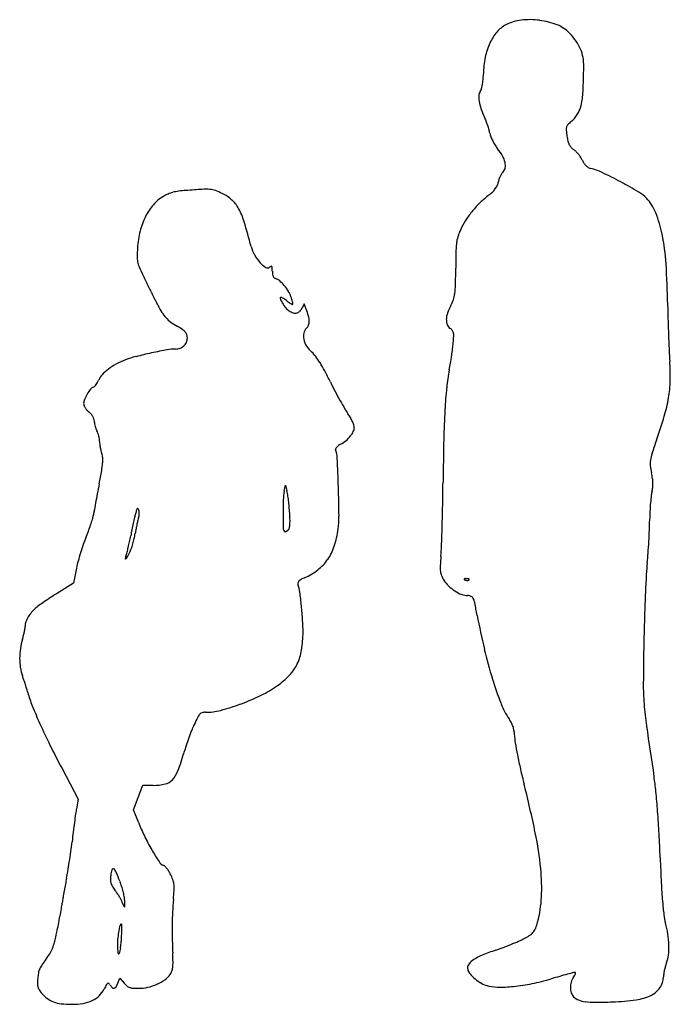
# Model space of a CAD drawing. Units: inches. Extents: x -1139 to 46678, y -37804 to 4509.
# Drawn here: x 8277 to 9386, y -16172 to -14494 of the extents above; entities that cross this region are included whole.
import ezdxf

# ---------------------------------------------------------------- set-up
doc = ezdxf.new("R2010")
doc.units = ezdxf.units.IN
doc.header["$MEASUREMENT"] = 0
doc.layers.add('freecads.com', color=7, linetype='Continuous')

msp = doc.modelspace()

# ---------------------------------------------------------------- linework, layer by layer
at = {"layer": 'freecads.com'}
for p, q in [((8762.4, -14978.4), (8758.7, -14985.9)), ((8765.8, -14987.4), (8762.4, -14978.4)), ((8728.3, -15298), (8730.4, -15287.7)), ((8730.4, -15287.7), (8733, -15296.8)), ((8374.3, -15428.9), (8369.1, -15454.7)), ((8369.1, -15454.7), (8340, -15472.9)), ((8349.6, -15770.7), (8377.2, -15822.7)), ((8479.4, -15820.1), (8487.2, -15799.1)), ((8487.2, -15799.1), (8504.9, -15799.1)), ((8377.2, -15822.7), (8374.2, -15839)), ((8471.7, -15841.1), (8479.4, -15820.1)), ((8479.9, -15862.2), (8471.7, -15841.1)), ((8455.9, -16007), (8451.5, -15996.9)), ((8456, -15994.6), (8455.9, -16007)), ((8444.8, -16136.4), (8448.1, -16127.7)), ((8448.1, -16127.7), (8455.4, -16136.4))]:
    msp.add_line(p, q, dxfattribs=at)
for centre, radius, start, end in [((9140.1, -14567.4), 72.9, 96.2315, 117.6964), ((9146.5, -14626.7), 132.6, 82.5164, 96.2315), ((9147.2, -14622), 127.8, 68.5953, 82.5164), ((9153.2, -14568), 81.7, 139.759, 155.4034), ((9130.2, -14548.6), 51.6, 117.6964, 139.7589), ((9172.6, -14557.1), 58.1, 43.5058, 68.5953), ((9125.1, -14602.2), 123.6, 35.2671, 43.5059), ((9168.1, -14571.8), 70.9, 22.7744, 35.2671), ((9177.7, -14579.3), 108.8, 155.4034, 168.8358), ((9173.5, -14569.5), 65.1, 9.651, 22.7744), ((9240.7, -14591.7), 173, 168.8357, 178.324), ((9149.6, -14573.6), 89.3, 359.3, 9.6511), ((8121.3, -14561), 1117.7, 357.1508, 359.3001), ((8948.1, -14585.4), 119.7, 350.231, 354.6676), ((8913, -14582.1), 154.9, 354.6677, 358.324), ((9071.3, -14623.9), 11.3, 140.3098, 176.0922), ((9055.8, -14611.1), 8.84, 320.3097, 346.0444), ((8962, -14587.8), 105.5, 346.0445, 350.2309), ((9105.1, -14610), 132.7, 346.8329, 357.1509), ((9103.4, -14626.1), 43.4, 176.0922, 189.2125), ((9132.9, -14621.3), 73.3, 189.2125, 199.3543), ((9217.7, -14591.5), 163.2, 199.3543, 204.9281), ((9183.2, -14628.3), 52.5, 328.4465, 346.8328), ((8973.2, -14705.2), 106.5, 21.098, 24.928), ((8911.9, -14728.8), 172.1, 18.4259, 21.098), ((9187.5, -14630.9), 47.4, 308.6147, 328.4464), ((8919.8, -14726.2), 163.8, 15.727, 18.4259), ((9016, -14699.1), 63.8, 10.2716, 15.7269), ((9224.6, -14681.2), 15.6, 164.4431, 184.7736), ((9364.3, -14669.6), 155.8, 184.7736, 188.5284), ((9219.5, -14679.8), 10.3, 137.5052, 164.4431), ((9245.8, -14703.9), 46, 128.6146, 137.5052), ((9109.7, -14682.1), 31.4, 190.2715, 201.38), ((9158.9, -14662.9), 84.2, 201.3801, 206.6953), ((9164.8, -14659.9), 90.8, 206.6953, 211.907), ((9294, -14680.1), 84.7, 188.5285, 194.397), ((9240.9, -14693.7), 29.9, 194.397, 207.1656), ((9141, -14674.8), 62.7, 211.907, 218.7861), ((9019.7, -14772.2), 92.9, 29.7049, 38.7861), ((9233.2, -14697.7), 21.2, 207.1656, 222.8009), ((9235.7, -14695.4), 24.6, 222.8008, 236.7662), ((9208.3, -14737.2), 25.4, 45.2964, 56.7661), ((9063.1, -14747.4), 42.9, 13.5113, 29.7049), ((9188.5, -14757.2), 53.5, 38.7266, 45.2964), ((9187.1, -14758.3), 55.3, 32.2221, 38.7266), ((9205.9, -14746.5), 33.1, 22.6764, 32.2221), ((9265.8, -14721.4), 31.8, 202.6764, 213.0575), ((9094.7, -14745), 10.6, 309.6902, 350.849), ((9081.9, -14742.9), 23.5, 350.849, 13.5112), ((9259, -14725.8), 23.7, 213.0575, 225.9989), ((9256.8, -14728.1), 20.5, 225.999, 239.9808), ((9255.1, -14731), 17.3, 239.9808, 255.9106), ((9225.8, -14847.8), 103.2, 64.4082, 75.9107), ((9131.7, -14777.3), 38.9, 161.7094, 169.3748), ((9137.2, -14779.1), 44.7, 154.8017, 161.7095), ((9131.9, -14776.6), 38.8, 147.6004, 154.8017), ((9108.8, -14761.9), 11.4, 129.6902, 147.6005), ((8931.3, -15462.6), 784.9, 61.8297, 64.4081), ((8578.3, -15011.6), 227.1, 94.4099, 97.6448), ((8682.6, -16365.1), 1584.5, 93.3962, 94.4099), ((8594.1, -14873.5), 90.3, 85.2234, 93.3962), ((8598.4, -14822), 38.7, 70.6493, 85.2233), ((9056.8, -14760.2), 38.3, 315.9157, 326.087), ((9060.4, -14762.6), 34.1, 326.0871, 336.8998), ((9065.8, -14764.9), 28.2, 336.8998, 349.3747), ((8888.1, -15543.5), 876.6, 59.5287, 61.8296), ((8555.5, -14852.7), 66.2, 120.3719, 139.3267), ((8561.5, -14862.9), 78.1, 113.5182, 120.372), ((8553.3, -14844.1), 57.6, 104.9082, 113.5183), ((8558.3, -14862.6), 76.8, 97.6449, 104.9083), ((8577.9, -14880.5), 100.7, 63.5119, 70.6494), ((8589.2, -14857.8), 75.3, 48.3284, 63.512), ((8604.1, -14841), 52.9, 28.5339, 48.3284), ((9193.4, -14941.6), 188.6, 127.3342, 133.2788), ((9049.8, -14753.4), 48.1, 307.3342, 315.9156), ((9301.9, -14840), 60.4, 43.299, 59.5287), ((9289.2, -14852), 77.9, 21.5658, 43.299), ((8579.8, -14873.6), 98.3, 139.3267, 153.4284), ((8545, -14873.2), 120.1, 16.8315, 28.5339), ((9174.9, -14923.8), 162.9, 139.5945, 146.1206), ((9183.4, -14931), 174, 133.2789, 139.5945), ((8600.3, -14883.8), 121.1, 153.4285, 166.067), ((9152.5, -14908.7), 135.9, 146.1205, 153.5979), ((9165.2, -14901.1), 211.3, 11.2438, 21.5659), ((7618.8, -15153.4), 1087.8, 14.5168, 16.8315), ((9147.7, -14906.4), 130.6, 153.5978, 159.8938), ((8644.7, -14894.8), 166.9, 166.067, 176.0071), ((9078, -14880.8), 56.3, 159.8937, 171.6924), ((8986.9, -14936.5), 393.1, 3.8314, 11.2438), ((8747.3, -14902), 269.7, 176.0071, 179.1032), ((8727.9, -14866.2), 57.9, 194.5168, 209.4749), ((9142.1, -14890.2), 121.1, 171.6924, 178.7577), ((8518.9, -14898.4), 41.3, 179.1032, 191.4883), ((8742.7, -14857.8), 74.9, 209.475, 221.8174), ((10650.7, -14922.9), 1630.1, 178.7578, 179.8136), ((8523.7, -14897.4), 46.3, 191.4883, 202.9389), ((8839, -14764), 388.6, 202.9389, 205.3294), ((8726.1, -14872.7), 52.6, 221.8174, 236.1031), ((8699.9, -14911.7), 5.6, 236.1031, 309.6902), ((8711.6, -14925.8), 12.7, 116.3413, 129.6901), ((8706.4, -14915.3), 1.04, 33.5719, 116.3413), ((8703.8, -14917), 4.14, 2.3748, 33.5719), ((8561, -14923), 147, 0.0001, 2.3748), ((7462.7, -14912.6), 1558, 358.7656, 359.8136), ((8048.5, -14999.3), 1333.6, 0.8466, 3.8313), ((9913.9, -14255.2), 1577.8, 205.3294, 205.7206), ((8752.5, -14923), 44.4, 180.0001, 186.6475), ((8720.7, -14926.7), 12.4, 186.6475, 203.8075), ((8715.7, -14928.9), 6.99, 203.8075, 228.0355), ((8715.7, -14928.9), 6.94, 228.0355, 252.3912), ((8707.5, -14954.7), 20.1, 49.4154, 72.3912), ((9894, -14264.8), 1555.7, 205.7207, 206.116), ((9746.7, -14337), 1391.7, 206.1161, 206.5009), ((8674.9, -14992.8), 70.3, 40.3693, 49.4155), ((8669.9, -14997), 76.8, 31.495, 40.3693), ((8879.2, -14943.1), 141.1, 352.6675, 358.7655), ((8680.5, -14868.6), 200.3, 206.501, 208.1103), ((7974, -15246), 600.6, 27.6629, 28.1103), ((7435.6, -15528.2), 1208.5, 27.3978, 27.663), ((8722.8, -14969.1), 1.53, 90.0001, 202.4605), ((8770.7, -14949.2), 53.5, 202.4605, 211.4516), ((8722.8, -14970.9), 3.36, 63.3051, 90), ((8703.1, -15009.9), 47.1, 59.4264, 63.3052), ((8700.5, -15014.4), 52.2, 55.2074, 59.4264), ((8693.8, -14982.3), 48.7, 19.018, 31.495), ((8631.3, -15003.9), 114.9, 16.6221, 19.0179), ((8964.4, -14954), 55.2, 341.5782, 352.6675), ((7438.1, -15527), 1205.8, 27.1326, 27.3978), ((7992.1, -15243.1), 583.3, 26.676, 27.1325), ((8638.1, -14918.5), 139.8, 206.676, 212.3505), ((8785.2, -14940.4), 70.4, 211.4516, 219.6455), ((8690.5, -15028.7), 69.7, 51.8114, 55.2075), ((8751.2, -14968.6), 26.2, 219.6455, 236.7661), ((8777.9, -14917.6), 71.7, 231.8114, 235.0026), ((8758.7, -14945.1), 38.2, 235.0026, 240.1162), ((8758, -14946.3), 36.7, 240.1163, 244.2774), ((8678.7, -14989.7), 65.4, 12.9712, 16.6222), ((8742.4, -14978.8), 0.7, 244.2773, 315.4908), ((8663.7, -14993.2), 80.8, 10.5606, 12.9711), ((8742.1, -14978.6), 1.01, 315.4908, 10.5607), ((8740.8, -14976.9), 20, 313.9168, 333.5013), ((9084, -15021), 81.8, 151.0323, 160.8504), ((8960.8, -14952.8), 59, 331.0323, 341.5782), ((11239.3, -14952.2), 1857.6, 180.8466, 181.6059), ((8573, -14959.7), 62.6, 212.3505, 222.6913), ((8569.3, -14963.1), 57.7, 222.6913, 233.5522), ((8751.8, -14967.6), 27.4, 236.7662, 252.5026), ((8747.1, -14982.5), 11.8, 252.5026, 282.0743), ((8747.4, -14983.8), 10.4, 282.0743, 313.9168), ((8647.6, -15033), 126.7, 15.463, 21.1119), ((8735.7, -15008.7), 35.4, 0.8609, 15.463), ((9042.2, -15006.5), 37.6, 160.8504, 178.407), ((8596.5, -14926.2), 103.5, 233.5522, 240.5612), ((8476.7, -15138.6), 140.3, 56.6489, 60.5611), ((8776.6, -15031.5), 15.4, 132.1447, 167.7248), ((8757.4, -15010.3), 13.3, 312.1446, 339.4882), ((8752.5, -15008.4), 18.5, 339.4881, 0.861), ((9026.6, -15006.1), 21.9, 178.407, 202.2832), ((9018.1, -15009.6), 12.8, 202.2832, 238.0148), ((12161.5, -14926.3), 2780.1, 181.606, 182.1672), ((8538.1, -15045.2), 28.6, 43.9281, 56.6489), ((8547.6, -15036.1), 15.4, 25.3883, 43.9281), ((8546, -15036.9), 17.3, 8.3496, 25.3884), ((8546.3, -15036.8), 16.9, 341.4676, 8.3497), ((8785.7, -15033.5), 24.7, 167.7247, 192.7008), ((9004.3, -15031.6), 13.2, 37.2455, 58.0148), ((9006.8, -15029.7), 10.1, 11.7873, 37.2454), ((8784.6, -15024.3), 232.8, 354.883, 357.6466), ((8992, -15032.8), 25.3, 357.6466, 11.7873), ((11980.6, -14933.2), 2599.2, 182.1672, 182.7345), ((8542.9, -15033.8), 21.7, 270, 292.6018), ((8543.5, -15035.2), 20.2, 292.6018, 316.4816), ((8544.7, -15036.3), 18.7, 316.4816, 341.4676), ((8796.6, -15031), 35.9, 192.7008, 212.9108), ((8811.4, -15021.5), 53.4, 212.9108, 227.9041), ((8765.1, -15022.6), 252.4, 352.6922, 354.8831), ((8515.1, -15226.8), 163.3, 104.1232, 110.5133), ((8676.6, -15868.6), 825, 102.2, 104.1232), ((8698.9, -15971.8), 930.6, 100.5176, 102.2), ((8542.9, -15131.7), 76.2, 90, 100.5176), ((8741.1, -15099.3), 51.5, 37.0365, 47.9041), ((8669.5, -15153.3), 141.1, 31.9145, 37.0366), ((8315.7, -14964.3), 705.5, 350.5883, 351.6357), ((8350.3, -14969.4), 670.6, 351.6357, 352.6922), ((10262.3, -15015.3), 878.8, 182.7344, 184.0077), ((8492, -15173.9), 105.4, 118.1332, 126.9822), ((8503, -15194.5), 128.7, 110.5132, 118.1333), ((8590.3, -15202.7), 234.5, 27.957, 31.9146), ((8580.1, -15008.1), 437.5, 349.0902, 350.5884), ((9044.3, -15100.6), 342.1, 358.4699, 4.0078), ((8440.6, -15120.4), 30.9, 136.8, 157.3235), ((8478.6, -15156.1), 83.1, 126.9822, 136.7999), ((8209.7, -15404.7), 665.4, 26.1393, 27.9569), ((9361, -15158.6), 357.7, 169.0903, 174.0346), ((8407.4, -15131.3), 11.8, 110.9935, 141.4524), ((8401.1, -15114.9), 5.82, 290.9936, 315.6086), ((8385.1, -15099.2), 28.3, 315.6086, 323.2332), ((8380, -15095.4), 34.6, 323.2333, 330.4641), ((8377.8, -15094.2), 37.1, 330.4641, 337.3236), ((9471.3, -14785.6), 740, 206.1393, 207.5492), ((9180.1, -15104.2), 206.3, 350.3822, 358.4699), ((8455.6, -15169.9), 73.5, 149.2645, 157.3252), ((8456.3, -15170.3), 74.3, 141.4524, 149.2645), ((9474.8, -14783.7), 744, 207.5492, 208.9534), ((9781, -15202.5), 780, 174.0348, 176.7951), ((8404.8, -15148.6), 18.4, 157.3252, 179.9009), ((8394, -15148.6), 7.65, 179.9008, 203.4203), ((8411.9, -15140.9), 27.1, 203.4203, 212.5983), ((9402.9, -14823.5), 661.8, 208.9535, 210.3327), ((9123, -15094.5), 264.2, 343.4151, 350.3822), ((8416.6, -15137.9), 32.7, 212.5983, 221.1939), ((8416.1, -15138.3), 32.1, 221.1938, 229.9213), ((8370.8, -15192.1), 38.3, 41.5934, 49.9212), ((8381.8, -15182.4), 23.6, 29.6205, 41.5933), ((8385.7, -15180.1), 19.1, 16.181, 29.6205), ((8920.3, -15105.8), 102.7, 210.3327, 215.7961), ((8771.1, -15213.5), 81.3, 30.4598, 35.7961), ((10499.6, -15242.7), 1499.7, 176.7952, 178.7182), ((8574.8, -14931.3), 836.2, 340.4626, 343.4152), ((8388.9, -15179.2), 15.8, 0.7213, 16.1812), ((8428.7, -15178.7), 24.1, 180.7214, 189.874), ((8451.5, -15174.8), 47.1, 189.8739, 195.4069), ((8451.7, -15174.7), 47.4, 195.407, 200.9304), ((8777.3, -15209.8), 74.1, 24.7411, 30.4599), ((8789.1, -15204.4), 61.2, 18.7388, 24.7411), ((8834.5, -15189), 13.2, 0, 18.7388), ((8431.1, -15182.6), 25.4, 200.9304, 209.7546), ((8389.8, -15206.2), 22.3, 19.4088, 29.7545), ((8362.2, -15215.9), 51.5, 13.8753, 19.4088), ((8359.9, -15216.5), 53.9, 8.4116, 13.8752), ((8802.3, -15172.1), 50.3, 309.0934, 321.0566), ((8813.2, -15181), 36.2, 321.0567, 335.1979), ((8830.6, -15189), 17.1, 335.1979, 360), ((8380.2, -15213.5), 33.4, 0.5921, 8.4116), ((8457.1, -15212.7), 43.6, 180.5921, 186.8166), ((8503.4, -15207.2), 90.1, 186.8165, 190.4316), ((8834.7, -15238.5), 23, 127.2245, 136.7078), ((8843.1, -15249.6), 36.9, 120.571, 127.2246), ((8784.1, -15149.8), 79.1, 300.571, 309.0933), ((15451.2, -15353.5), 6452.5, 178.7183, 179.36894), ((10296, -15542.1), 990.2, 160.4625, 161.8355), ((8504.2, -15207), 91, 190.4316, 194.0386), ((8462.3, -15217.5), 47.8, 194.0385, 199.8803), ((8391.2, -15243.2), 27.8, 4.6411, 19.8802), ((8817.8, -15226.2), 1.94, 147.6884, 198.3383), ((8763.8, -15244.1), 55, 2.6165, 18.3383), ((8829.2, -15233.4), 15.5, 136.7077, 147.6882), ((9421.3, -15255.1), 69.5, 161.8355, 171.3956), ((8276, -15237.3), 143.4, 349.9115, 355.0782), ((8367.2, -15245.2), 51.9, 355.0783, 4.6411), ((5099.2, -15411.5), 3723.4, 1.8481, 2.6166), ((9388, -15250), 35.9, 171.3956, 186.4131), ((9469.3, -15240.9), 117.7, 186.4131, 192.6144), ((7069.4, -15022.6), 1369, 348.9269, 349.9114), ((9228.8, -15294.7), 128.7, 8.3237, 12.6144), ((12527.2, -16090.7), 4192.3, 168.9269, 169.1609), ((4230.8, -15229.9), 4768.5, 358.8985, 359.369), ((9287.3, -15286.1), 69.6, 1.5259, 8.3238), ((9304.2, -15285.7), 52.7, 353.6544, 1.526), ((11854.6, -15962), 3507.5, 169.1609, 169.4283), ((8816.5, -15315.6), 89.9, 168.6655, 178.1574), ((8692.9, -15308.3), 41.7, 8.6871, 15.9232), ((8397.5, -15353.4), 340.5, 7.1466, 8.6872), ((6243.5, -15374.6), 2578.5, 0.7653, 1.8482), ((9714, -15346.7), 362.5, 173.3697, 175.3443), ((9393.1, -15309.4), 39.5, 163.2982, 173.3696), ((9320.2, -15287.5), 36.6, 343.2982, 353.6544), ((11649.3, -15923.7), 3298.7, 169.4283, 169.6696), ((9312.6, -15331.6), 586.2, 178.1574, 180.5339), ((8358.9, -15358.2), 379.4, 5.541, 7.1466), ((8328.6, -15361.2), 409.8, 4.0256, 5.541), ((4896.7, -15242.7), 4102.5, 358.3718, 358.8985), ((9753.7, -15349.9), 402.4, 175.3443, 177.4257), ((8355, -15331.7), 48.5, 343.5992, 351.1911), ((8666.5, -15380), 266.7, 169.6696, 171.1911), ((8628.9, -15378.7), 159.8, 164.6488, 167.0052), ((8701.6, -15398.6), 235.2, 162.9482, 164.6489), ((8482.1, -15331.3), 5.56, 137.7285, 162.9482), ((8478.5, -15328.1), 0.723, 33.9073, 137.7284), ((8469, -15334.4), 12.2, 20.2619, 33.9073), ((8469.1, -15334.4), 12.1, 6.4997, 20.2618), ((8455.2, -15335.9), 26.1, 350.6158, 358.5009), ((8456.2, -15335.9), 25, 358.5009, 6.4996), ((10304.2, -15322.4), 1577.9, 180.5339, 181.4624), ((8360.4, -15358.9), 378, 2.0941, 4.0256), ((9804.3, -15352.2), 453.1, 177.4257, 179.3297), ((8085.3, -15250.9), 330, 339.5538, 341.5866), ((8121.2, -15262.9), 292.2, 341.5865, 343.5992), ((9323, -15537.7), 871.9, 167.7329, 168.4605), ((9232.4, -15517.9), 779.1, 167.0051, 167.733), ((8770.4, -15416.9), 299.7, 167.8842, 169.4415), ((8739.9, -15410.3), 268.6, 166.3847, 167.8843), ((8511.9, -15355.1), 34, 159.5106, 166.3847), ((8464.6, -15337.4), 16.5, 339.5107, 350.6157), ((8695.1, -15351.2), 43, 348.2421, 356.3916), ((8650.2, -15348.3), 88, 356.3916, 2.0941), ((8676.6, -15342.1), 145.1, 351.9594, 0.7653), ((8762.3, -15340), 589, 357.6961, 359.3297), ((8092.1, -15253.5), 322.7, 337.4868, 339.5538), ((9223.8, -15517.4), 770.6, 168.4605, 169.2588), ((8349.8, -15350.2), 126.1, 346.9784, 350.9237), ((8790.5, -15420.6), 320.2, 169.4415, 170.9236), ((8731.4, -15362.5), 4.59, 181.4624, 238.2824), ((8730, -15364.7), 2.05, 238.2826, 276.5344), ((8729.6, -15361), 5.74, 276.5342, 294.3119), ((8728.5, -15358.5), 8.45, 294.3119, 308.9053), ((8726.4, -15356), 11.7, 308.9053, 320.3098), ((8729.2, -15358.3), 8.15, 320.3098, 348.2422), ((8649.5, -15338.3), 172.5, 341.9747, 351.9593), ((5197.4, -15251.3), 3801.7, 357.8877, 358.3718), ((8183.9, -15316.7), 1167.9, 356.7173, 357.6961), ((8777.8, -15525.5), 415.1, 160.7877, 162.8388), ((8593.3, -15461.2), 219.8, 157.4868, 160.7877), ((8015.5, -15289.6), 458.9, 346.8931, 348.1416), ((7943.8, -15274.6), 532.2, 348.1416, 349.2588), ((8320.2, -15344.2), 156.3, 340.6489, 343.8389), ((8306, -15340.1), 171, 343.839, 346.9784), ((8190.2, -15317.1), 1161.6, 355.7375, 356.7173), ((8771.9, -15523.7), 409, 162.8387, 164.896), ((8527, -15432.1), 72.6, 159.1832, 164.4507), ((8422.1, -15392.2), 39.6, 339.1833, 345.7377), ((8051.1, -15297.9), 422.4, 345.7378, 346.8931), ((8251.2, -15292.8), 240.1, 330.6749, 332.971), ((8422.3, -15380), 48.1, 332.9711, 340.6488), ((8730.2, -15364.5), 87.7, 325.4095, 341.9746), ((8651, -15378.7), 345.7, 355.079, 357.8877), ((8794.3, -15362.1), 555.8, 354.037, 355.7375), ((8559.1, -15466.2), 188.6, 164.896, 168.566), ((8457.6, -15412.8), 0.6, 164.4507, 306.5349), ((8452.4, -15405.8), 9.34, 306.535, 330.6748), ((8738.3, -15370.1), 77.8, 307.6424, 325.4095), ((9478.4, -15449.9), 484.7, 175.0791, 177.0706), ((9738.6, -15460.7), 393.6, 174.037, 176.9624), ((8716.4, -15341.7), 113.7, 294.2724, 307.6424), ((9049.2, -15427.9), 55, 177.0707, 186.9419), ((9022, -15431.3), 27.6, 186.9419, 202.3673), ((12540.2, -15609.4), 3199.2, 176.9623, 177.5875), ((8755.4, -15454.9), 3.67, 155.7915, 195.9942), ((8649.7, -15485.2), 106.2, 8.0939, 15.9941), ((8759.2, -15456.6), 7.87, 133.0432, 155.7914), ((8766.5, -15464.4), 18.5, 119.2133, 133.0433), ((8793.5, -15512.8), 74, 114.2724, 119.2133), ((9042.5, -15422.8), 49.7, 202.3673, 212.2914), ((9046.3, -15420.4), 54.3, 212.2914, 225.9236), ((9035.3, -15447.9), 0.433, 134.9999, 235.8097), ((9036.2, -15448.9), 1.8, 96.6884, 135), ((9039.5, -15441.7), 7.98, 235.8098, 248.1904), ((9040.2, -15483), 36.2, 92.3587, 96.6884), ((9040.3, -15439.7), 10.1, 248.1903, 259.9604), ((9040.2, -15440.4), 9.44, 259.9605, 272.3587), ((9039.7, -15469.2), 22.3, 85.8312, 92.3587), ((9040.3, -15442.4), 7.46, 272.3587, 286.1717), ((9040.8, -15452.8), 5.86, 68.1903, 85.8311), ((9041.6, -15446.9), 2.78, 286.1716, 315), ((9042.6, -15448.5), 1.19, 21.1533, 68.1904), ((9043, -15448.3), 0.748, 315.0001, 21.1536), ((8665.7, -15993.4), 614.1, 122.0367, 123.3373), ((8154.1, -15555.6), 606.9, 5.9185, 8.0938), ((9057.6, -15408.8), 70.4, 225.9236, 237.1396), ((9053.9, -15414.5), 63.6, 237.1397, 248.8432), ((8598, -15892.7), 492.8, 124.7683, 126.1094), ((8625.4, -15932.2), 540.8, 123.3374, 124.7682), ((9041.4, -15446.8), 29, 248.8432, 269.9184), ((9041.3, -15489.1), 13.3, 64.7762, 89.9184), ((9043.9, -15483.6), 7.26, 25.2284, 64.7761), ((9019.1, -15495.3), 34.7, 11.696, 25.2284), ((7924.5, -15721.9), 1152.5, 10.6183, 11.6959), ((12889.9, -15624.1), 3549.2, 177.5874, 178.2406), ((8345.8, -15544.4), 62.7, 142.3136, 151.4031), ((8346.1, -15544.6), 63.1, 133.2663, 142.3137), ((8337.4, -15535.4), 50.4, 126.1095, 133.2664), ((8149, -15556.2), 612, 3.6265, 5.9184), ((8299.8, -15526.6), 13.3, 161.1646, 187.6798), ((8335.6, -15538.8), 51.1, 151.403, 161.1647), ((8448.7, -15537.2), 311.7, 359.8292, 3.6264), ((10253.3, -15285.3), 1216.9, 190.6183, 193.3841), ((13136, -15631.7), 3795.4, 178.2406, 178.8617), ((8162.7, -15511.9), 125.4, 345.4974, 348.5291), ((8174.6, -15514.4), 113.3, 348.5291, 351.3646), ((8276.3, -15529.8), 10.4, 351.3646, 7.6798), ((8560.7, -15537.5), 199.7, 351.0549, 359.8292), ((8379.7, -15580.1), 102, 162.861, 171.9651), ((8137.8, -15505.5), 151.1, 342.861, 345.4974), ((14575.3, -15660.3), 5235, 178.8617, 179.6174), ((8401.6, -15583.2), 124.2, 171.9651, 179.8196), ((8673.7, -15555.3), 85.3, 334.4852, 351.0549), ((9860.7, -15378.7), 813.4, 193.3842, 197.1248), ((8392.1, -15583.2), 114.7, 179.8197, 187.941), ((8339.8, -15590.5), 61.8, 187.941, 200.8377), ((8682.3, -15559.4), 75.7, 316.6872, 334.4852), ((8117.6, -15675), 175.9, 18.8305, 20.8376), ((7835.4, -15771.3), 474.1, 17.8728, 18.8305), ((8640.3, -15519.8), 133.5, 305.0481, 316.6873), ((9676.5, -15435.5), 620.6, 197.1248, 201.2041), ((7810.7, -15779.3), 500, 16.9238, 17.8729), ((7989.3, -15724.9), 313.3, 15.5768, 16.9239), ((8503.7, -15581.5), 220.7, 195.5769, 201.8403), ((8597.7, -15459), 207.7, 296.0753, 305.0481), ((9768.3, -15628.2), 427.9, 179.6174, 184.3457), ((8521.6, -15303.7), 380.7, 290.3739, 296.0753), ((9037.2, -15367.7), 795.4, 201.8403, 204.2526), ((8594.1, -15695.7), 21.1, 90, 105.8166), ((8594.1, -15573.3), 101.4, 270, 284.6861), ((8527.9, -15320.4), 362.8, 284.686, 290.3739), ((9219.3, -15612.9), 130.2, 201.2041, 214.1968), ((9886.6, -15619.2), 546.5, 184.3457, 188.2877), ((8948.3, -15867.7), 411.1, 153.3141, 155.2536), ((8601.3, -15693.3), 22.8, 137.3958, 153.314), ((8590.7, -15683.5), 8.34, 105.8166, 137.3958), ((9054.5, -15724.9), 69.1, 27.0198, 34.1968), ((9284.7, -15256.2), 1066.9, 204.2525, 206.4024), ((9029.6, -15887.5), 493.8, 158.3717, 159.9493), ((8755, -15778.6), 198.3, 155.2536, 158.3716), ((9075.7, -15714.1), 45.3, 17.1712, 27.0198), ((9075.9, -15714), 45, 7.2909, 17.1712), ((9053.6, -15716.8), 67.6, 360, 7.2908), ((20996.8, -14000.8), 11774, 188.28766, 188.71142), ((9048.9, -15894.5), 514.2, 159.9494, 161.5152), ((9179, -15716.8), 57.9, 179.9999, 189.9414), ((9858.3, -14971.4), 1707.3, 206.4025, 207.9141), ((8850.1, -15828.1), 304.7, 161.5152, 163.8326), ((9980, -15576.5), 871.1, 189.9414, 191.3151), ((8121.3, -15616.8), 454.2, 339.6707, 343.8326), ((10015, -15569.5), 906.8, 191.3151, 192.882), ((8505.5, -15759.1), 44.4, 316.7417, 339.6708), ((10246.9, -15516.4), 1144.7, 192.882, 194.1977), ((8519.7, -15772.5), 25, 282.9222, 316.7417), ((8871.4, -15858.8), 493, 5.7164, 8.7114), ((8504.9, -15708.2), 91, 270, 282.9221), ((7197.8, -16287.8), 2000.5, 11.7619, 14.1978), ((7940.1, -15952), 1428.9, 4.3622, 5.7165), ((8616.4, -15882.7), 246.1, 169.7521, 171.8351), ((9958.1, -16075.3), 1601.6, 171.8351, 172.3571), ((7594.2, -15978.4), 1775.8, 3.1173, 4.3622), ((10148.9, -16100.9), 1794, 172.3571, 172.8902), ((8762.4, -15753), 302.9, 201.1285, 205.9372), ((10134.7, -16099.1), 1779.7, 172.8901, 173.4264), ((8820.2, -15724.9), 367.2, 205.9373, 210.0997), ((8595.1, -15996.9), 573.3, 5.5858, 11.7619), ((7113.5, -16004.5), 2257.2, 2.0773, 3.1174), ((7433.2, -15787.8), 939.7, 352.3838, 353.4264), ((8867.9, -15697.3), 422.3, 210.0998, 213.3065), ((7215.9, -15758.7), 1158.9, 351.4929, 352.3838), ((12585.1, -15806.1), 3218, 182.0774, 182.8364), ((7328, -15775.5), 1045.5, 350.595, 351.4929), ((8441.8, -15947.5), 8.21, 134.9905, 165.0077), ((8437.2, -15942.8), 1.67, 39.7032, 134.9904), ((8420.5, -15956.6), 23.3, 23.3994, 39.7032), ((8529.7, -15919.5), 17.7, 213.3066, 245.3354), ((8518, -15945.1), 10.5, 44.3546, 65.3353), ((8492.7, -15969.8), 45.8, 37.3349, 44.3547), ((8485.7, -15975.1), 54.6, 30.6216, 37.3349), ((8835.9, -15973.3), 331.3, 357.1803, 5.5858), ((8848.5, -16061.5), 502, 168.0446, 169.1985), ((8106.3, -15904.4), 256.6, 348.0445, 350.595), ((8463.5, -15957.8), 31.5, 174.731, 189.9139), ((8489.1, -15960.1), 57.1, 165.0078, 174.731), ((7839.7, -16208), 656.1, 21.9454, 23.3993), ((8486.1, -15974.9), 54.1, 23.8621, 30.6215), ((8459.7, -15986.6), 83.1, 17.4086, 23.862), ((9240.9, -16136.4), 901.5, 169.1985, 169.9429), ((8459.6, -15958.5), 27.5, 189.9139, 206.3283), ((8466.2, -15955.2), 34.8, 206.3282, 220.0787), ((8342.8, -16005.3), 113.7, 17.4658, 21.9453), ((8317.3, -16013.3), 140.5, 13.643, 17.4659), ((8503.6, -15972.8), 37.1, 5.6101, 17.4085), ((8480.9, -15975), 59.9, 356.9527, 5.6101), ((10367.6, -15915.9), 997.8, 182.8364, 184.6526), ((8722.4, -16051.1), 376.1, 170.6912, 172.1002), ((9216.9, -16132.2), 877.1, 169.9429, 170.6912), ((8392.4, -16017.3), 61.5, 35.1393, 40.0788), ((8348.6, -16048.1), 115.1, 32.0487, 35.1393), ((8350.1, -16047.2), 113.4, 28.9478, 32.0487), ((8402.9, -16018), 53, 23.472, 28.9478), ((8331.6, -16009.8), 125.7, 9.7461, 13.643), ((8422, -15994.3), 34.1, 359.45, 9.7462), ((9222.9, -16054.6), 686.1, 174.8636, 176.7321), ((8130.3, -15956.4), 410.9, 354.8637, 356.9527), ((8961.4, -15979.5), 205.7, 345.1667, 357.1803), ((7285.8, -15828), 1078, 349.6195, 350.3306), ((8036.1, -15955.9), 316.9, 350.3305, 352.1002), ((9966.8, -15948.6), 595.6, 184.6525, 186.8961), ((7190.9, -15810.7), 1174.4, 348.9161, 349.6195), ((9015, -16042.7), 477.8, 176.7321, 179.1827), ((9464.4, -16009.3), 89.6, 186.8961, 195.9826), ((7499.9, -15871.2), 859.6, 348.0273, 348.9161), ((8545.8, -16066.3), 101.4, 163.6527, 169.0851), ((8451.1, -16038.5), 2.71, 90, 163.6527), ((8451.1, -16036.3), 0.454, 0.6586, 90.0001), ((8255.7, -16041.9), 195.9, 357.9555, 359.9597), ((7977.4, -16041.7), 474.2, 359.9596, 0.6586), ((9094.2, -16043.8), 557.1, 179.1827, 181.4249), ((9133.8, -16033.7), 24.7, 322.5525, 339.509), ((9055.3, -16004.4), 108.5, 339.5089, 345.1668), ((9232.7, -16075.7), 151.4, 8.7664, 15.9826), ((7926.1, -15961.6), 423.9, 345.6785, 348.0273), ((8587.8, -16070.3), 143.6, 175.4372, 180.5433), ((8551.7, -16067.4), 107.3, 169.0852, 175.4372), ((7995.4, -16031.2), 456.4, 354.2667, 356.7572), ((8062.2, -16035), 389.5, 356.7572, 357.9556), ((9785.1, -16026.7), 1248.1, 181.4249, 182.6517), ((9087.3, -15965.2), 107.6, 294.0123, 299.0159), ((9092.8, -15975.1), 96.2, 299.0159, 305.1715), ((9134.5, -16034.3), 23.8, 305.1714, 322.5525), ((9235.4, -16075.3), 148.7, 1.4511, 8.7664), ((8279.4, -16055.4), 58.2, 328.0618, 337.8909), ((8255.3, -16045.6), 84.1, 337.891, 345.6784), ((8585.3, -16070.4), 141.1, 180.5433, 186.0923), ((8422.6, -16074.1), 27.1, 334.7569, 354.2668), ((8919.5, -15593.2), 515.5, 289.1991, 290.9009), ((8895.8, -15531.1), 582, 290.9009, 292.4547), ((8919.9, -15589.4), 518.9, 292.4547, 294.0122), ((9258.9, -16074.7), 125.2, 353.6223, 1.4511), ((8226.7, -16022.6), 120.2, 322.3515, 328.0617), ((8446.1, -16085.2), 1.11, 186.0922, 334.7569), ((7973.5, -16110.6), 565.4, 1.038, 2.6517), ((9098.6, -16170.5), 88.1, 112.0526, 122.4318), ((9254.8, -16556.2), 504.2, 109.1991, 112.0525), ((9336.3, -16083.3), 47.3, 337.4328, 353.6224), ((8353.4, -16130), 45.5, 146.5145, 156.7296), ((8442, -16188.6), 151.7, 142.3514, 146.5145), ((8509.7, -16106.2), 28.9, 340.4923, 353.4839), ((8469.3, -16101.6), 69.5, 353.4839, 1.038), ((9052.7, -16110.7), 11.9, 140.7784, 180), ((9053.4, -16110.7), 12.5, 180, 216.0906), ((9069, -16124), 32.9, 122.4317, 140.7784), ((9476.3, -16134.2), 101.8, 164.3297, 168.0953), ((9421.9, -16118.9), 45.3, 157.4329, 164.3297), ((8428.3, -16138), 120.6, 175.2594, 179.6145), ((8381.6, -16134.1), 73.7, 168.3398, 175.2595), ((8345.5, -16126.6), 36.9, 156.7295, 168.3399), ((8505.4, -16102), 34.6, 304.8526, 325.8396), ((8513.7, -16107.6), 24.6, 325.8396, 340.4923), ((9092, -16082.5), 60.3, 216.0906, 227.3354), ((9098.9, -16075.1), 70.5, 227.3354, 238.1268), ((9762.1, -18105.4), 2059.3, 105.897, 106.3283), ((9525.3, -17274.1), 1195, 105.2486, 105.8969), ((9877.6, -18566.5), 2534.5, 104.9866, 105.2486), ((9245.6, -16142.8), 29.3, 144.9916, 163.3612), ((9188.8, -16103), 40.1, 324.9915, 330.2522), ((9224.5, -16126.5), 8.55, 90.4402, 104.9866), ((9210.7, -16115.5), 14.8, 330.2521, 341.3041), ((9224.4, -16118.6), 0.661, 1.8848, 90.4402), ((9220.2, -16118.7), 4.89, 341.3043, 1.8849), ((9339.7, -16124.3), 35.2, 325.9667, 357.5417), ((9434.4, -16128.3), 59.6, 171.836, 177.5417), ((9479.1, -16134.8), 104.8, 168.0953, 171.8359), ((8328.7, -16137.3), 21, 179.6145, 195.5012), ((8325.2, -16138.2), 17.4, 195.5013, 213.4772), ((8660, -16266.7), 267.2, 151.3858, 153.1972), ((8431, -16141.8), 6.35, 124.6253, 151.3858), ((8428.2, -16137.7), 1.41, 46.9512, 124.6253), ((8420, -16146.5), 13.4, 31.9852, 46.9513), ((8448.9, -16128.5), 20.6, 211.9852, 227.9782), ((8437.7, -16140.9), 3.91, 227.9782, 282.7019), ((8437.4, -16139.7), 5.18, 282.7018, 328.0541), ((8412.8, -16124.3), 34.2, 328.0541, 339.3206), ((8487.5, -16109.4), 41.9, 220.0787, 229.235), ((8468.9, -16130.9), 13.5, 229.235, 250.5419), ((8471.4, -16123.9), 20.9, 250.542, 266.4875), ((8480.1, -15982.2), 162.9, 266.4876, 270), ((8480.1, -16076), 69.1, 270, 282.9959), ((8475.5, -16056), 89.7, 282.9958, 293.6882), ((8479.1, -16064.3), 80.6, 293.6881, 304.8526), ((9089, -16091), 51.7, 238.1269, 251.7355), ((9091.8, -16082.4), 60.7, 251.7355, 269.6153), ((9093.2, -15881.1), 262.1, 269.6153, 275.652), ((9087, -15818.8), 324.7, 275.6521, 281.3143), ((9075.8, -15762.7), 381.9, 281.3144, 286.3283), ((9249.4, -16143.9), 33.2, 163.3612, 180.0823), ((9245.4, -16143.9), 29.2, 180.0823, 197.9186), ((9337.4, -16122.7), 38, 296.1189, 325.9667), ((8366.5, -16111), 66.9, 213.4773, 220.0787), ((8357.2, -16118.8), 54.7, 220.0787, 233.4775), ((8382.9, -16127.1), 43.1, 295.2076, 314.3722), ((8382.1, -16126.3), 44.1, 314.3722, 333.1973), ((9233.5, -16147.8), 16.7, 197.9186, 225), ((9239, -16142.3), 24.5, 225, 248.1203), ((9316.5, -16080.1), 85.5, 277.9548, 296.1189), ((8349.3, -16129.4), 41.4, 233.4775, 249.9872), ((8354.4, -16115.4), 56.4, 249.9871, 263.7258), ((8365.9, -16011.1), 161.3, 263.7258, 270), ((8365.9, -16046.7), 125.7, 270, 279.0468), ((8376.6, -16113.7), 57.9, 279.0467, 295.2076), ((9247, -16122.5), 45.8, 248.1203, 262.5711), ((9257.2, -16044.1), 124.8, 262.571, 270.474), ((9249.7, -15140.5), 1028.5, 270.474, 272.1465), ((9273.3, -15771.2), 397.4, 272.1465, 277.9549)]:
    msp.add_arc(centre, radius, start, end, dxfattribs=at)

doc.saveas('drawing.dxf')
